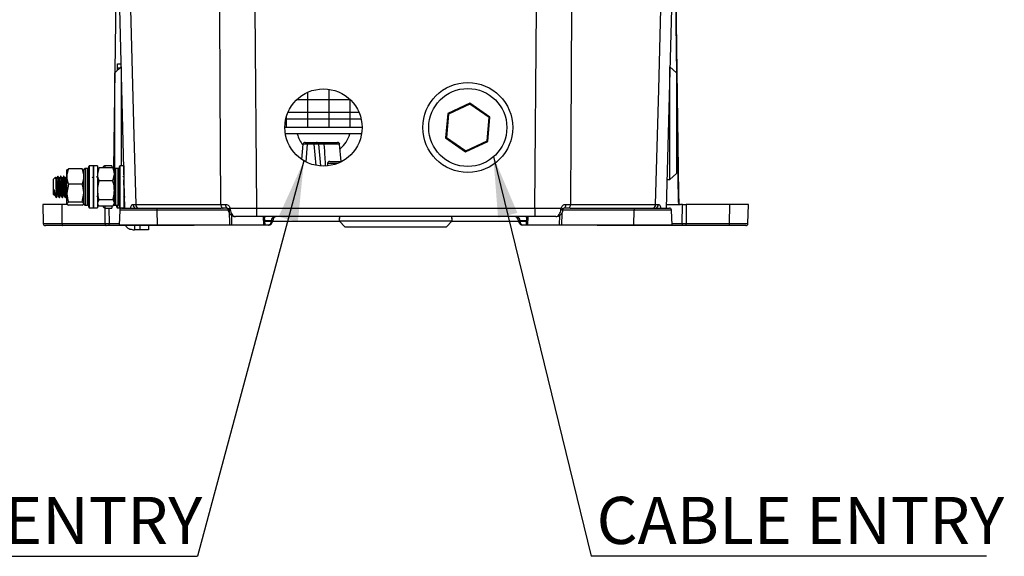
# Model space of a CAD drawing. Units: millimetres. Extents: x -409 to 599, y -5 to 425.
# Drawn here: x 206 to 283, y 90 to 132 of the extents above; entities that cross this region are included whole.
import ezdxf

# ---------------------------------------------------------------- set-up
doc = ezdxf.new("R2010")
doc.units = ezdxf.units.MM
doc.layers.add('DIMENSIONS', color=7, linetype='Continuous')
doc.styles.add('SLDTEXTSTYLE1', font='GOTHIC.TTF', dxfattribs={"width": 0.913})
doc.styles.get("Standard").update_dxf_attribs({"font": 'GOTHIC.TTF'})
doc.dimstyles.new('SLDDIMSTYLE0', dxfattribs={"dimtxt": 0.18, "dimasz": 4.7625, "dimexe": 0, "dimexo": 0.0625, "dimgap": 0, "dimtad": 0, "dimtih": 1, "dimtoh": 1, "dimdec": 0, "dimrnd": 1e-09, "dimzin": 0, "dimdsep": 46, "dimtxsty": 'Standard', "dimsah": 1, "dimcen": 0.09, "dimadec": 0, "dimazin": 0, "dimtfac": 4.7625, "dimtdec": 0, "dimtofl": 0, "dimtmove": 0, "dimatfit": 3, "dimfxl": 1, "dimfrac": 2, "dimtolj": 1, "dimtzin": 0, "dimarcsym": 0})

# ---------------------------------------------------------------- blocks, each defined once
blk = doc.blocks.new('SW_NOTE_0_8')
at = {"layer": 'DIMENSIONS', "color": 0}
blk.add_line((-31.211, 0), (0, 0), dxfattribs=at)
at = {"layer": 'DIMENSIONS', "color": 0, "insert": (-31.656, 4.674), "char_height": 3.70417, "attachment_point": 1, "style": 'SLDTEXTSTYLE1'}
blk.add_mtext('CABLE ENTRY', dxfattribs=at)
blk = doc.blocks.new('SW_NOTE_0_9')
at = {"layer": 'DIMENSIONS', "color": 0}
blk.add_line((31.047, 0), (0, 0), dxfattribs=at)
at = {"layer": 'DIMENSIONS', "color": 0, "insert": (0.434, 4.674), "char_height": 3.70417, "attachment_point": 1, "style": 'SLDTEXTSTYLE1'}
blk.add_mtext('CABLE ENTRY', dxfattribs=at)

msp = doc.modelspace()

# ---------------------------------------------------------------- linework, layer by layer
at = {"color": 0, "linetype": 'Continuous', "lineweight": 25}
for p, q in [((256.93, 149.045), (257.363, 118.048)), ((213.369, 148.136), (212.977, 120.03)), ((256.909, 148.136), (257.339, 117.381)), ((213.883, 116.912), (213.473, 132.596)), ((224.083, 132.596), (224.208, 116.912)), ((246.071, 116.912), (246.195, 132.596)), ((256.806, 132.596), (256.395, 116.912)), ((213.592, 128.024), (213.093, 127.558)), ((213.286, 128.259), (213.586, 128.267)), ((213.295, 127.926), (213.286, 128.259)), ((213.493, 127.931), (213.295, 127.926)), ((213.299, 127.751), (213.295, 127.926)), ((213.592, 128.024), (213.592, 121.491)), ((257.186, 127.558), (256.686, 128.024)), ((256.686, 119.169), (256.686, 128.024)), ((213.093, 120.012), (213.093, 127.558)), ((257.186, 127.558), (257.186, 119.635)), ((229.886, 126.268), (229.886, 125.43)), ((228.219, 125.43), (227.35, 125.43)), ((228.219, 126.025), (228.219, 125.43)), ((229.886, 125.43), (228.219, 125.43)), ((228.219, 125.43), (228.219, 124.43)), ((229.886, 125.43), (229.886, 124.43)), ((231.553, 125.43), (229.886, 125.43)), ((231.553, 125.471), (231.553, 125.43)), ((231.553, 125.43), (231.553, 124.43)), ((231.595, 125.43), (231.553, 125.43)), ((240.972, 125.18), (239.229, 124.366)), ((240.966, 125.107), (239.289, 124.324)), ((240.966, 125.107), (240.972, 125.18)), ((242.483, 124.046), (240.966, 125.107)), ((242.55, 124.077), (240.972, 125.18)), ((226.553, 123.93), (226.513, 123.93)), ((226.553, 124.084), (226.553, 123.93)), ((226.553, 123.93), (226.553, 123.263)), ((228.219, 123.93), (226.553, 123.93)), ((228.219, 124.43), (226.673, 124.43)), ((229.886, 124.43), (228.219, 124.43)), ((228.219, 124.43), (228.219, 123.93)), ((229.886, 123.93), (228.219, 123.93)), ((228.219, 123.93), (228.219, 123.263)), ((229.886, 124.43), (229.886, 123.93)), ((231.553, 124.43), (229.886, 124.43)), ((229.886, 123.93), (229.886, 123.263)), ((231.553, 123.93), (229.886, 123.93)), ((231.553, 124.43), (231.553, 123.93)), ((232.273, 124.43), (231.553, 124.43)), ((231.553, 123.93), (231.553, 123.263)), ((232.432, 123.93), (231.553, 123.93)), ((239.229, 124.366), (239.062, 122.449)), ((239.289, 124.324), (239.129, 122.48)), ((239.289, 124.324), (239.229, 124.366)), ((242.323, 122.203), (242.483, 124.046)), ((242.383, 122.16), (242.55, 124.077)), ((242.483, 124.046), (242.55, 124.077)), ((226.553, 123.263), (226.439, 123.263)), ((228.219, 123.263), (226.553, 123.263)), ((229.886, 123.263), (228.219, 123.263)), ((231.553, 123.263), (229.886, 123.263)), ((232.506, 123.263), (231.553, 123.263)), ((232.464, 122.763), (226.481, 122.763)), ((239.129, 122.48), (239.062, 122.449)), ((239.062, 122.449), (240.639, 121.346)), ((239.129, 122.48), (240.646, 121.419)), ((240.646, 121.419), (242.323, 122.203)), ((242.323, 122.203), (242.383, 122.16)), ((213.592, 121.491), (213.592, 120.238)), ((227.764, 120.757), (227.868, 121.944)), ((228.034, 122.096), (228.2, 122.096)), ((228.2, 121.944), (228.079, 120.569)), ((228.2, 121.944), (228.2, 122.096)), ((228.2, 122.096), (228.746, 122.096)), ((228.746, 121.944), (228.2, 121.944)), ((228.746, 121.944), (228.746, 122.096)), ((228.746, 122.096), (228.912, 122.096)), ((228.891, 120.286), (228.746, 121.944)), ((229.078, 121.944), (229.227, 120.24)), ((230.744, 121.944), (229.513, 121.944)), ((229.565, 122.096), (230.578, 122.096)), ((230.862, 120.596), (230.744, 121.944)), ((240.639, 121.346), (242.383, 122.16)), ((240.646, 121.419), (240.639, 121.346)), ((209.317, 119.419), (209.317, 119.93)), ((210.531, 120.025), (209.436, 120.025)), ((210.531, 120.025), (210.65, 119.916)), ((210.65, 119.419), (210.65, 119.93)), ((210.95, 120.03), (210.75, 120.03)), ((210.75, 120.03), (210.75, 117.163)), ((210.95, 117.163), (210.95, 120.03)), ((211.083, 120.238), (211.05, 120.205)), ((211.05, 117.943), (211.05, 120.205)), ((211.383, 120.238), (211.083, 120.238)), ((211.083, 120.238), (211.083, 117.93)), ((211.417, 120.238), (211.383, 120.205)), ((211.383, 120.238), (211.383, 117.93)), ((211.717, 120.238), (211.417, 120.238)), ((211.417, 120.238), (211.417, 119.634)), ((211.717, 120.238), (211.717, 119.634)), ((211.836, 120.104), (211.717, 119.593)), ((211.764, 120.011), (211.717, 119.93)), ((211.781, 120.001), (211.836, 120.104)), ((212.931, 120.104), (211.836, 120.104)), ((212.849, 120.263), (212.309, 120.263)), ((212.309, 120.263), (212.309, 120.104)), ((212.849, 120.263), (212.849, 120.104)), ((212.931, 120.104), (212.981, 120.001)), ((213.093, 120.03), (212.949, 120.03)), ((213.05, 119.93), (213.002, 120.013)), ((213.05, 119.593), (213.05, 119.93)), ((213.35, 120.03), (213.15, 120.03)), ((213.15, 120.03), (213.15, 117.163)), ((213.35, 117.163), (213.35, 120.03)), ((213.483, 120.238), (213.45, 120.205)), ((213.45, 118.596), (213.45, 120.205)), ((213.783, 120.238), (213.483, 120.238)), ((213.483, 120.238), (213.483, 118.596)), ((213.783, 120.238), (213.783, 118.596)), ((229.797, 120.438), (229.787, 120.246)), ((230.578, 120.438), (229.797, 120.438)), ((229.963, 120.596), (230.918, 120.596)), ((208.421, 119.356), (208.261, 119.196)), ((208.261, 117.996), (208.261, 119.196)), ((208.467, 119.293), (208.432, 119.354)), ((208.525, 119.282), (208.517, 119.284)), ((208.62, 119.43), (208.598, 119.43)), ((208.758, 119.282), (208.751, 119.284)), ((208.853, 119.43), (208.832, 119.43)), ((208.991, 119.282), (208.984, 119.284)), ((209.087, 119.43), (209.065, 119.43)), ((209.225, 119.282), (209.217, 119.284)), ((209.317, 119.43), (209.298, 119.43)), ((209.317, 118.099), (209.317, 119.419)), ((210.65, 117.263), (210.65, 119.442)), ((210.65, 118.099), (210.65, 119.419)), ((211.417, 119.634), (211.417, 116.955)), ((211.717, 119.634), (211.717, 116.955)), ((212.931, 119.081), (213.05, 119.593)), ((213.05, 118.327), (213.05, 119.593)), ((213.05, 117.331), (213.05, 119.593)), ((213.45, 119.349), (213.417, 119.293)), ((256.455, 119.177), (256.686, 119.169)), ((256.686, 119.169), (257.186, 119.635)), ((209.436, 118.813), (209.317, 118.099)), ((210.531, 118.813), (209.436, 118.813)), ((212.931, 119.081), (211.836, 119.081)), ((213.05, 117.331), (213.05, 118.327)), ((213.45, 116.988), (213.45, 118.596)), ((213.483, 118.596), (213.483, 116.955)), ((213.783, 118.596), (213.783, 116.955)), ((208.261, 117.996), (208.352, 117.905)), ((208.402, 117.909), (208.398, 117.907)), ((208.464, 117.793), (208.494, 117.763)), ((208.494, 117.787), (208.494, 117.763)), ((208.583, 117.911), (208.573, 117.907)), ((208.636, 117.909), (208.631, 117.907)), ((208.715, 117.763), (208.737, 117.763)), ((208.816, 117.911), (208.807, 117.907)), ((208.869, 117.909), (208.865, 117.907)), ((208.948, 117.763), (208.97, 117.763)), ((209.05, 117.911), (209.04, 117.907)), ((209.102, 117.909), (209.098, 117.907)), ((209.182, 117.763), (209.203, 117.763)), ((209.283, 117.911), (209.273, 117.907)), ((209.317, 117.276), (209.317, 118.099)), ((210.531, 117.385), (210.65, 118.099)), ((210.65, 117.276), (210.65, 118.099)), ((211.05, 116.988), (211.05, 117.943)), ((211.083, 117.93), (211.083, 116.955)), ((211.383, 117.93), (211.383, 116.955)), ((211.836, 117.573), (211.717, 117.331)), ((212.931, 117.573), (211.836, 117.573)), ((213.848, 117.763), (213.861, 117.763)), ((257.363, 118.048), (257.33, 118.048)), ((257.363, 118.048), (257.374, 117.281)), ((207.429, 117.217), (207.468, 115.712)), ((208.917, 117.217), (207.429, 117.217)), ((208.917, 117.217), (208.935, 115.712)), ((209.379, 117.217), (208.917, 117.217)), ((209.436, 117.385), (209.317, 117.276)), ((210.531, 117.385), (209.436, 117.385)), ((210.531, 117.168), (209.436, 117.168)), ((210.531, 117.168), (210.65, 117.276)), ((210.661, 117.217), (210.584, 117.217)), ((210.75, 117.163), (210.95, 117.163)), ((211.05, 117.217), (211.039, 117.217)), ((211.05, 116.988), (211.083, 116.955)), ((211.083, 116.955), (211.383, 116.955)), ((211.383, 116.988), (211.417, 116.955)), ((211.417, 116.955), (211.717, 116.955)), ((211.717, 117.263), (211.764, 117.181)), ((211.781, 117.192), (211.836, 117.089)), ((212.931, 117.089), (211.836, 117.089)), ((212.309, 117.089), (212.309, 116.93)), ((212.309, 116.93), (212.849, 116.93)), ((212.33, 115.712), (212.322, 116.93)), ((212.623, 116.93), (212.63, 115.712)), ((212.849, 117.089), (212.849, 116.93)), ((212.931, 117.089), (213.05, 117.331)), ((212.949, 117.163), (213.149, 117.163)), ((213.002, 117.18), (213.05, 117.263)), ((213.05, 117.263), (213.05, 117.331)), ((213.15, 117.163), (213.35, 117.163)), ((213.249, 116.988), (213.249, 117.163)), ((213.249, 116.988), (213.282, 116.955)), ((213.282, 117.163), (213.282, 116.955)), ((213.282, 116.955), (213.483, 116.955)), ((213.473, 116.769), (213.432, 115.596)), ((213.45, 116.988), (213.483, 116.955)), ((216.417, 116.769), (213.473, 116.769)), ((213.483, 116.955), (213.783, 116.955)), ((213.583, 116.93), (213.582, 116.955)), ((213.583, 116.93), (213.883, 116.938)), ((213.583, 116.92), (213.583, 116.93)), ((213.639, 116.93), (216.374, 116.93)), ((213.883, 116.938), (213.883, 116.93)), ((214.507, 117.222), (214.725, 117.222)), ((214.725, 117.222), (221.417, 117.222)), ((216.374, 116.93), (221.441, 116.93)), ((216.428, 115.596), (216.417, 116.769)), ((221.99, 116.769), (216.417, 116.769)), ((221.417, 117.222), (221.773, 117.222)), ((221.584, 116.93), (221.441, 116.93)), ((221.919, 116.93), (221.584, 116.93)), ((222.109, 115.596), (222.088, 116.769)), ((222.142, 116.912), (222.152, 116.82)), ((224.208, 116.912), (246.071, 116.912)), ((224.208, 116.912), (224.208, 116.263)), ((246.071, 116.912), (246.071, 116.263)), ((248.126, 116.82), (248.136, 116.912)), ((253.861, 116.769), (248.191, 116.769)), ((248.694, 116.93), (248.359, 116.93)), ((248.505, 117.222), (248.862, 117.222)), ((248.837, 116.93), (248.694, 116.93)), ((248.837, 116.93), (253.905, 116.93)), ((248.862, 117.222), (255.553, 117.222)), ((253.851, 115.596), (253.861, 116.769)), ((256.806, 116.769), (253.861, 116.769)), ((253.905, 116.93), (256.639, 116.93)), ((255.553, 117.222), (255.772, 117.222)), ((256.403, 117.217), (257.505, 117.217)), ((256.847, 115.596), (256.806, 116.769)), ((257.658, 117.217), (257.505, 117.217)), ((257.648, 115.712), (257.658, 117.217)), ((257.658, 117.217), (257.958, 117.217)), ((257.958, 117.217), (257.949, 115.712)), ((261.362, 117.217), (257.958, 117.217)), ((261.362, 117.217), (261.344, 115.712)), ((262.85, 117.217), (261.362, 117.217)), ((262.81, 115.712), (262.85, 117.217)), ((222.244, 116.365), (222.258, 115.596)), ((246.071, 116.263), (224.208, 116.263)), ((224.787, 115.596), (224.754, 116.263)), ((224.885, 115.596), (224.852, 116.263)), ((230.723, 116.263), (230.712, 115.929)), ((230.718, 116.263), (230.712, 116.096)), ((230.712, 116.096), (230.717, 116.09)), ((230.712, 116.096), (230.718, 116.096)), ((239.567, 115.929), (239.555, 116.263)), ((239.567, 116.096), (239.561, 116.263)), ((239.561, 116.09), (239.567, 116.096)), ((239.561, 116.096), (239.567, 116.096)), ((245.427, 116.263), (245.394, 115.596)), ((245.524, 116.263), (245.491, 115.596)), ((248.02, 115.596), (248.034, 116.374)), ((248.187, 116.538), (248.17, 115.596)), ((207.468, 115.712), (208.935, 115.712)), ((209.01, 115.55), (207.635, 115.55)), ((208.935, 115.712), (212.33, 115.712)), ((212.405, 115.55), (209.01, 115.55)), ((212.63, 115.55), (212.405, 115.55)), ((212.63, 115.55), (212.63, 115.712)), ((212.63, 115.712), (213.436, 115.712)), ((215.639, 115.55), (212.63, 115.55)), ((216.428, 115.596), (213.432, 115.596)), ((214.62, 115.55), (214.62, 115.217)), ((215.064, 115.217), (215.064, 115.55)), ((215.638, 115.596), (215.639, 115.55)), ((219.306, 115.55), (215.639, 115.55)), ((215.731, 115.55), (215.731, 115.217)), ((222.109, 115.596), (216.428, 115.596)), ((219.306, 115.55), (219.307, 115.596)), ((222.258, 115.596), (222.109, 115.596)), ((224.787, 115.596), (222.258, 115.596)), ((224.885, 115.596), (224.787, 115.596)), ((225.386, 115.938), (224.868, 115.938)), ((224.87, 115.889), (225.362, 115.889)), ((225.15, 115.596), (224.885, 115.596)), ((225.362, 115.889), (225.385, 115.898)), ((225.385, 115.898), (225.386, 115.938)), ((230.755, 115.883), (225.48, 115.883)), ((225.484, 115.938), (225.483, 115.921)), ((230.712, 115.929), (231.178, 115.43)), ((230.712, 115.929), (235.784, 115.929)), ((239.101, 115.43), (231.178, 115.43)), ((235.784, 115.929), (239.567, 115.929)), ((239.101, 115.43), (239.567, 115.929)), ((244.798, 115.883), (239.524, 115.883)), ((244.795, 115.921), (244.795, 115.938)), ((244.892, 115.938), (244.893, 115.898)), ((245.411, 115.938), (244.892, 115.938)), ((244.893, 115.898), (244.916, 115.889)), ((244.916, 115.889), (245.408, 115.889)), ((245.394, 115.596), (245.128, 115.596)), ((245.491, 115.596), (245.394, 115.596)), ((248.02, 115.596), (245.491, 115.596)), ((248.17, 115.596), (248.02, 115.596)), ((253.851, 115.596), (248.17, 115.596)), ((250.972, 115.596), (250.973, 115.55)), ((254.639, 115.55), (250.973, 115.55)), ((256.847, 115.596), (253.851, 115.596)), ((254.639, 115.55), (254.64, 115.596)), ((257.648, 115.55), (254.639, 115.55)), ((256.843, 115.712), (257.648, 115.712)), ((257.648, 115.712), (257.648, 115.55)), ((257.874, 115.55), (257.648, 115.55)), ((261.269, 115.55), (257.874, 115.55)), ((257.949, 115.712), (261.344, 115.712)), ((262.644, 115.55), (261.269, 115.55)), ((261.344, 115.712), (262.81, 115.712)), ((215.064, 115.217), (214.62, 115.217)), ((215.731, 115.217), (215.064, 115.217))]:
    msp.add_line(p, q, dxfattribs=at)
at = {"color": 0, "linetype": 'Continuous', "lineweight": 25, "flags": 128}
for points in [[(214.306, 132.596), (214.578, 122.6), (214.725, 117.222)], [(221.417, 117.222), (221.36, 126.259), (221.321, 132.596)], [(248.958, 132.596), (248.895, 122.6), (248.862, 117.222)], [(255.553, 117.222), (255.8, 126.259), (255.973, 132.596)], [(229.513, 121.944), (229.515, 121.975), (229.518, 122.003), (229.523, 122.03), (229.53, 122.053), (229.538, 122.071), (229.546, 122.085), (229.555, 122.094), (229.565, 122.096)], [(221.417, 117.222), (221.421, 117.164), (221.431, 117.11), (221.447, 117.059), (221.467, 117.015), (221.493, 116.979), (221.521, 116.952), (221.552, 116.935), (221.584, 116.93)], [(221.773, 117.222), (221.777, 117.164), (221.786, 117.109), (221.799, 117.059), (221.817, 117.015), (221.839, 116.979), (221.864, 116.952), (221.891, 116.935), (221.919, 116.93)], [(248.505, 117.222), (248.502, 117.164), (248.493, 117.109), (248.479, 117.059), (248.461, 117.015), (248.439, 116.979), (248.414, 116.952), (248.387, 116.935), (248.359, 116.93)], [(248.862, 117.222), (248.858, 117.164), (248.848, 117.11), (248.832, 117.059), (248.811, 117.015), (248.786, 116.979), (248.757, 116.952), (248.726, 116.935), (248.694, 116.93)], [(208.935, 115.712), (208.937, 115.68), (208.941, 115.65), (208.948, 115.622), (208.957, 115.597), (208.969, 115.577), (208.982, 115.562), (208.995, 115.553), (209.01, 115.55)], [(212.33, 115.712), (212.332, 115.68), (212.336, 115.65), (212.343, 115.622), (212.353, 115.597), (212.364, 115.577), (212.377, 115.562), (212.391, 115.553), (212.405, 115.55)], [(257.949, 115.712), (257.947, 115.68), (257.942, 115.65), (257.935, 115.622), (257.926, 115.597), (257.915, 115.577), (257.902, 115.562), (257.888, 115.553), (257.874, 115.55)], [(261.344, 115.712), (261.342, 115.68), (261.337, 115.65), (261.33, 115.622), (261.321, 115.597), (261.31, 115.577), (261.297, 115.562), (261.283, 115.553), (261.269, 115.55)]]:
    msp.add_lwpolyline(points, dxfattribs=at)
at = {"color": 0, "linetype": 'Continuous', "lineweight": 25}
for centre, radius in [((229.473, 123.263), 3.033), ((240.806, 123.263), 3.533), ((240.806, 123.263), 3.067)]:
    msp.add_circle(centre, radius, dxfattribs=at)
for centre, radius, start, end in [((229.473, 123.263), 2.117, 193.66358, 220.48521), ((229.473, 123.263), 2.117, 307.97085, 346.33642), ((228.034, 121.93), 0.167, 90, 175), ((228.912, 121.93), 0.167, 5, 90), ((230.578, 121.93), 0.167, 5, 90), ((210.75, 119.93), 0.1, 90, 180), ((210.95, 119.93), 0.1, 0, 90), ((213.15, 119.93), 0.1, 90, 180), ((213.35, 119.93), 0.1, 0, 90), ((229.963, 120.43), 0.167, 90, 177), ((210.75, 117.263), 0.1, 180, 270), ((210.95, 117.263), 0.1, 270, 360), ((213.15, 117.263), 0.1, 180, 270), ((213.35, 117.263), 0.1, 270, 360), ((213.639, 116.763), 0.167, 90, 178), ((214.788, 117.211), 0.282, 177.79279, 266.01255), ((215.001, 117.205), 0.277, 176.48977, 264.36832), ((216.231, 116.805), 0.19, 348.98188, 41.02516), ((222.217, 116.248), 0.668, 96.43983, 111.66988), ((222.075, 117.094), 0.284, 249.72912, 285.65527), ((248.203, 117.087), 0.278, 254.02839, 290.81192), ((248.061, 116.247), 0.669, 68.34414, 83.55162), ((254.048, 116.805), 0.19, 138.97484, 191.01812), ((255.277, 117.205), 0.277, 275.63168, 3.51023), ((255.49, 117.211), 0.282, 273.98745, 2.20721), ((256.639, 116.763), 0.167, 2, 90), ((257.505, 117.383), 0.167, 180.8, 270), ((225.679, 115.974), 0.295, 101.12694, 186.92386), ((225.817, 115.93), 0.333, 90, 178.5), ((244.462, 115.93), 0.333, 1.5, 90), ((244.6, 115.974), 0.295, 353.07614, 78.87306), ((207.635, 115.717), 0.167, 181.5, 270), ((225.099, 115.857), 0.265, 281.12694, 6.92386), ((225.15, 115.93), 0.333, 270, 313.51626), ((225.15, 115.93), 0.333, 313.51626, 358.5), ((225.231, 115.797), 0.184, 323.72676, 33.27324), ((245.128, 115.93), 0.333, 181.5, 226.48374), ((245.047, 115.797), 0.184, 146.72676, 216.27324), ((245.128, 115.93), 0.333, 226.48374, 270), ((245.18, 115.857), 0.265, 173.07614, 258.87306), ((262.644, 115.717), 0.167, 270, 358.5)]:
    msp.add_arc(centre, radius, start, end, dxfattribs=at)
for centre, major_axis, ratio, start_param, end_param in [((228.201, 121.93), (0.333, -0.014), 0.04333, 1.576494, 3.139694), ((228.744, 121.93), (0.333, 0.014), 0.04333, 0.001899, 1.565099), ((212.309, 113.338), (0, 6.926), 0.11983, 0, 0.214587), ((212.309, 123.855), (0, -6.926), 0.11983, 6.068599, 6.283185), ((224.979, 115.93), (-0.016, 0.333), 0.706331, 6.250105, 6.772878), ((245.3, 115.93), (0.016, 0.333), 0.706331, 5.793492, 6.316265), ((212.63, 115.717), (0.667, 0.001), 0.006544, 4.244572, 4.712256), ((225.15, 115.93), (0.333, -0.009), 0.109758, 5.498071, 6.283185), ((225.15, 115.93), (0.334, 0.009), 0.010813, 6.282619, 7.067733), ((245.128, 115.93), (0.334, -0.009), 0.010813, 2.357045, 3.142159), ((245.128, 115.93), (0.333, 0.009), 0.109758, 3.141593, 3.926707), ((257.648, 115.717), (0.667, -0.001), 0.006544, 4.712522, 5.180206)]:
    msp.add_ellipse(centre, major_axis=major_axis, ratio=ratio, start_param=start_param, end_param=end_param, dxfattribs=at)
for points, knots in [([(228.912, 122.096), (228.914, 122.096), (228.919, 122.096), (228.974, 122.096), (229.083, 122.096), (229.23, 122.096), (229.399, 122.096), (229.51, 122.096), (229.565, 122.096)], [0, 0, 0, 0, 0.107742, 0.28526, 0.46254, 0.640833, 0.820445, 1, 1, 1, 1]), ([(229.513, 121.944), (229.476, 121.946), (229.402, 121.95), (229.289, 121.954), (229.191, 121.955), (229.118, 121.953), (229.082, 121.949), (229.079, 121.946), (229.078, 121.944)], [0, 0, 0, 0, 0.180156, 0.359609, 0.53733, 0.714158, 0.891803, 1, 1, 1, 1]), ([(229.513, 121.944), (229.533, 121.601), (229.562, 121.122), (229.596, 120.56), (229.61, 120.342), (229.616, 120.258)], [0, 0, 0, 0, 0.611425, 0.851607, 1, 1, 1, 1]), ([(209.436, 120.025), (209.418, 119.976), (209.349, 119.778), (209.33, 119.573), (209.317, 119.419)], [0, 0, 0, 0, 0.247058, 1, 1, 1, 1]), ([(209.317, 119.916), (209.317, 119.919), (209.318, 119.956), (209.379, 119.991), (209.436, 120.025)], [0, 0, 0, 0, 0.070185, 1, 1, 1, 1]), ([(210.65, 119.419), (210.636, 119.573), (210.618, 119.778), (210.548, 119.976), (210.531, 120.025)], [0, 0, 0, 0, 0.752942, 1, 1, 1, 1]), ([(213.05, 119.593), (213.05, 119.605), (213.048, 119.777), (212.987, 119.947), (212.931, 120.104)], [0, 0, 0, 0, 0.070185, 1, 1, 1, 1]), ([(208.426, 119.351), (208.427, 119.354), (208.432, 119.362), (208.438, 119.279), (208.446, 119.12), (208.454, 118.895), (208.461, 118.633), (208.469, 118.361), (208.478, 118.11), (208.485, 117.91), (208.491, 117.819), (208.494, 117.79), (208.494, 117.787)], [0, 0, 0, 0, 0.0638097, 0.1744455, 0.2869407, 0.4011885, 0.5154196, 0.6309885, 0.7488183, 0.8666409, 0.9852953, 1, 1, 1, 1]), ([(208.573, 117.907), (208.569, 117.929), (208.559, 117.978), (208.546, 118.174), (208.529, 118.442), (208.515, 118.723), (208.501, 118.986), (208.485, 119.18), (208.475, 119.284), (208.469, 119.282), (208.467, 119.281)], [0, 0, 0, 0, 0.117312, 0.272546, 0.412241, 0.548359, 0.684478, 0.824172, 0.958338, 1, 1, 1, 1]), ([(208.595, 119.426), (208.582, 119.404), (208.556, 119.359), (208.53, 119.315), (208.517, 119.293)], [0, 0, 0, 0, 0.500138, 1, 1, 1, 1]), ([(208.631, 117.907), (208.626, 117.934), (208.616, 117.987), (208.603, 118.188), (208.587, 118.442), (208.573, 118.71), (208.56, 118.973), (208.543, 119.175), (208.533, 119.285), (208.526, 119.282), (208.525, 119.282)], [0, 0, 0, 0, 0.137919, 0.271539, 0.410665, 0.54623, 0.663348, 0.820804, 0.954424, 1, 1, 1, 1]), ([(208.598, 119.414), (208.601, 119.416), (208.609, 119.423), (208.62, 119.294), (208.636, 119.059), (208.65, 118.747), (208.664, 118.413), (208.68, 118.107), (208.693, 117.88), (208.705, 117.774), (208.711, 117.772), (208.713, 117.771)], [0, 0, 0, 0, 0.071074, 0.195379, 0.324796, 0.450906, 0.577016, 0.706433, 0.830737, 0.959033, 1, 1, 1, 1]), ([(208.737, 117.779), (208.734, 117.776), (208.727, 117.764), (208.715, 117.881), (208.701, 118.107), (208.686, 118.413), (208.672, 118.722), (208.659, 119.035), (208.642, 119.283), (208.63, 119.423), (208.623, 119.416), (208.62, 119.414)], [0, 0, 0, 0, 0.056322, 0.182602, 0.304952, 0.432335, 0.556463, 0.652217, 0.807692, 0.930043, 1, 1, 1, 1]), ([(208.701, 119.293), (208.688, 119.315), (208.662, 119.36), (208.636, 119.404), (208.623, 119.427)], [0, 0, 0, 0, 0.499852, 1, 1, 1, 1]), ([(208.807, 117.907), (208.802, 117.929), (208.792, 117.978), (208.779, 118.174), (208.763, 118.442), (208.748, 118.723), (208.734, 118.986), (208.718, 119.18), (208.709, 119.284), (208.702, 119.282), (208.701, 119.281)], [0, 0, 0, 0, 0.117312, 0.272546, 0.412241, 0.548359, 0.684478, 0.824172, 0.958338, 1, 1, 1, 1]), ([(208.828, 119.426), (208.815, 119.404), (208.789, 119.359), (208.764, 119.315), (208.751, 119.293)], [0, 0, 0, 0, 0.500138, 1, 1, 1, 1]), ([(208.865, 117.907), (208.859, 117.934), (208.849, 117.987), (208.836, 118.188), (208.82, 118.442), (208.807, 118.71), (208.793, 118.973), (208.777, 119.175), (208.766, 119.285), (208.76, 119.282), (208.758, 119.282)], [0, 0, 0, 0, 0.137919, 0.271539, 0.410665, 0.54623, 0.663348, 0.820804, 0.954424, 1, 1, 1, 1]), ([(208.832, 119.414), (208.834, 119.416), (208.842, 119.423), (208.853, 119.294), (208.869, 119.059), (208.883, 118.747), (208.897, 118.413), (208.913, 118.107), (208.926, 117.88), (208.938, 117.774), (208.945, 117.772), (208.946, 117.771)], [0, 0, 0, 0, 0.071074, 0.195379, 0.324796, 0.450906, 0.577016, 0.706433, 0.830737, 0.959033, 1, 1, 1, 1]), ([(208.97, 117.779), (208.968, 117.776), (208.96, 117.764), (208.948, 117.881), (208.935, 118.107), (208.919, 118.413), (208.906, 118.722), (208.892, 119.035), (208.876, 119.283), (208.864, 119.423), (208.856, 119.416), (208.853, 119.414)], [0, 0, 0, 0, 0.0563221, 0.1826015, 0.3049522, 0.432335, 0.5564633, 0.6522165, 0.807692, 0.9300426, 1, 1, 1, 1]), ([(208.934, 119.293), (208.921, 119.315), (208.895, 119.36), (208.869, 119.404), (208.857, 119.427)], [0, 0, 0, 0, 0.499852, 1, 1, 1, 1]), ([(209.04, 117.907), (209.036, 117.929), (209.026, 117.978), (209.013, 118.174), (208.996, 118.442), (208.982, 118.723), (208.968, 118.986), (208.952, 119.18), (208.942, 119.284), (208.935, 119.282), (208.934, 119.281)], [0, 0, 0, 0, 0.1173125, 0.2725465, 0.4122405, 0.5483593, 0.6844781, 0.8241722, 0.9583384, 1, 1, 1, 1]), ([(209.062, 119.426), (209.049, 119.404), (209.023, 119.359), (208.997, 119.315), (208.984, 119.293)], [0, 0, 0, 0, 0.500138, 1, 1, 1, 1]), ([(209.098, 117.907), (209.093, 117.934), (209.083, 117.987), (209.069, 118.188), (209.054, 118.442), (209.04, 118.71), (209.026, 118.973), (209.01, 119.175), (209, 119.285), (208.993, 119.282), (208.991, 119.282)], [0, 0, 0, 0, 0.137919, 0.271539, 0.410665, 0.54623, 0.663348, 0.820804, 0.954424, 1, 1, 1, 1]), ([(209.065, 119.414), (209.068, 119.416), (209.075, 119.423), (209.087, 119.294), (209.102, 119.059), (209.116, 118.747), (209.131, 118.413), (209.146, 118.107), (209.16, 117.88), (209.171, 117.774), (209.178, 117.772), (209.18, 117.771)], [0, 0, 0, 0, 0.071074, 0.195379, 0.324796, 0.450906, 0.577016, 0.706433, 0.830737, 0.959033, 1, 1, 1, 1]), ([(209.203, 117.779), (209.201, 117.776), (209.194, 117.764), (209.181, 117.881), (209.168, 118.107), (209.152, 118.413), (209.139, 118.722), (209.125, 119.035), (209.109, 119.283), (209.097, 119.423), (209.089, 119.416), (209.087, 119.414)], [0, 0, 0, 0, 0.0563221, 0.1826015, 0.3049522, 0.432335, 0.5564633, 0.6522165, 0.807692, 0.9300426, 1, 1, 1, 1]), ([(209.167, 119.293), (209.155, 119.315), (209.129, 119.36), (209.103, 119.404), (209.09, 119.427)], [0, 0, 0, 0, 0.4998523, 1, 1, 1, 1]), ([(209.273, 117.907), (209.269, 117.929), (209.259, 117.978), (209.246, 118.174), (209.229, 118.442), (209.215, 118.723), (209.201, 118.986), (209.185, 119.18), (209.175, 119.284), (209.169, 119.282), (209.167, 119.281)], [0, 0, 0, 0, 0.117312, 0.272546, 0.412241, 0.548359, 0.684478, 0.824172, 0.958338, 1, 1, 1, 1]), ([(209.293, 119.424), (209.281, 119.402), (209.256, 119.359), (209.23, 119.315), (209.217, 119.293)], [0, 0, 0, 0, 0.490648, 1, 1, 1, 1]), ([(209.317, 118.005), (209.316, 118.006), (209.311, 118.04), (209.303, 118.194), (209.287, 118.44), (209.273, 118.711), (209.26, 118.973), (209.243, 119.175), (209.233, 119.285), (209.226, 119.282), (209.225, 119.282)], [0, 0, 0, 0, 0.004978, 0.159204, 0.319784, 0.476254, 0.611433, 0.79317, 0.947396, 1, 1, 1, 1]), ([(209.298, 119.414), (209.301, 119.417), (209.307, 119.426), (209.313, 119.355), (209.317, 119.315)], [0, 0, 0, 0, 0.435298, 1, 1, 1, 1]), ([(209.317, 119.419), (209.318, 119.365), (209.325, 119.16), (209.389, 118.961), (209.436, 118.813)], [0, 0, 0, 0, 0.260304, 1, 1, 1, 1]), ([(210.531, 118.813), (210.578, 118.961), (210.642, 119.16), (210.648, 119.365), (210.65, 119.419)], [0, 0, 0, 0, 0.7396965, 1, 1, 1, 1]), ([(211.393, 119.424), (211.381, 119.402), (211.356, 119.359), (211.33, 119.315), (211.317, 119.293)], [0, 0, 0, 0, 0.490648, 1, 1, 1, 1]), ([(211.717, 119.323), (211.71, 119.335), (211.691, 119.367), (211.672, 119.4), (211.661, 119.419)], [0, 0, 0, 0, 0.38128, 1, 1, 1, 1]), ([(211.717, 119.593), (211.717, 119.58), (211.718, 119.408), (211.779, 119.238), (211.836, 119.081)], [0, 0, 0, 0, 0.070185, 1, 1, 1, 1]), ([(213.82, 119.317), (213.812, 119.331), (213.791, 119.368), (213.769, 119.404), (213.757, 119.427)], [0, 0, 0, 0, 0.391765, 1, 1, 1, 1]), ([(213.86, 117.801), (213.856, 117.827), (213.847, 117.885), (213.835, 118.11), (213.819, 118.413), (213.806, 118.72), (213.794, 118.985), (213.787, 119.097), (213.783, 119.151)], [0, 0, 0, 0, 0.15221, 0.338201, 0.531843, 0.720537, 0.866096, 1, 1, 1, 1]), ([(208.361, 118.33), (208.36, 118.336), (208.359, 118.344), (208.357, 118.353), (208.355, 118.357), (208.355, 118.359), (208.354, 118.359), (208.354, 118.36), (208.353, 118.36), (208.353, 118.36), (208.352, 118.359), (208.35, 118.353), (208.348, 118.33), (208.345, 118.271), (208.344, 118.186), (208.344, 118.096), (208.345, 118.022), (208.347, 117.964), (208.349, 117.925), (208.351, 117.906), (208.353, 117.906), (208.353, 117.906)], [0, 0, 0, 0, 0.019102, 0.02866, 0.033464, 0.034302, 0.035147, 0.035689, 0.036232, 0.036903, 0.038068, 0.041817, 0.059305, 0.128725, 0.267796, 0.405524, 0.540663, 0.675802, 0.810753, 0.945467, 1, 1, 1, 1]), ([(208.46, 117.806), (208.452, 117.82), (208.433, 117.852), (208.405, 118.002), (208.381, 118.178), (208.365, 118.296), (208.361, 118.33)], [0, 0, 0, 0, 0.24666, 0.559536, 0.873469, 1, 1, 1, 1]), ([(208.398, 117.907), (208.393, 117.934), (208.383, 117.987), (208.371, 118.157), (208.364, 118.284), (208.361, 118.33)], [0, 0, 0, 0, 0.394718, 0.777134, 1, 1, 1, 1]), ([(210.65, 118.099), (210.65, 118.116), (210.648, 118.357), (210.587, 118.593), (210.531, 118.813)], [0, 0, 0, 0, 0.070185, 1, 1, 1, 1]), ([(211.836, 119.081), (211.789, 118.897), (211.725, 118.649), (211.718, 118.393), (211.717, 118.327)], [0, 0, 0, 0, 0.739696, 1, 1, 1, 1]), ([(211.717, 118.327), (211.73, 118.135), (211.749, 117.879), (211.818, 117.634), (211.836, 117.573)], [0, 0, 0, 0, 0.752942, 1, 1, 1, 1]), ([(213.05, 118.327), (213.048, 118.393), (213.042, 118.649), (212.978, 118.897), (212.931, 119.081)], [0, 0, 0, 0, 0.260304, 1, 1, 1, 1]), ([(212.931, 117.573), (212.948, 117.634), (213.018, 117.879), (213.036, 118.135), (213.05, 118.327)], [0, 0, 0, 0, 0.247058, 1, 1, 1, 1]), ([(213.783, 118.74), (213.788, 118.633), (213.797, 118.413), (213.813, 118.107), (213.826, 117.88), (213.838, 117.774), (213.845, 117.772), (213.846, 117.771)], [0, 0, 0, 0, 0.228018, 0.464215, 0.691081, 0.925232, 1, 1, 1, 1]), ([(208.402, 117.898), (208.415, 117.875), (208.441, 117.831), (208.467, 117.786), (208.48, 117.764)], [0, 0, 0, 0, 0.499951, 1, 1, 1, 1]), ([(208.506, 117.78), (208.503, 117.773), (208.499, 117.763), (208.495, 117.783), (208.494, 117.787)], [0, 0, 0, 0, 0.789699, 1, 1, 1, 1]), ([(208.506, 117.765), (208.519, 117.787), (208.544, 117.832), (208.57, 117.876), (208.583, 117.898)], [0, 0, 0, 0, 0.500057, 1, 1, 1, 1]), ([(208.636, 117.898), (208.649, 117.875), (208.674, 117.831), (208.7, 117.786), (208.713, 117.764)], [0, 0, 0, 0, 0.499951, 1, 1, 1, 1]), ([(208.739, 117.765), (208.752, 117.787), (208.778, 117.832), (208.804, 117.876), (208.816, 117.898)], [0, 0, 0, 0, 0.500057, 1, 1, 1, 1]), ([(208.869, 117.898), (208.882, 117.875), (208.908, 117.831), (208.934, 117.786), (208.946, 117.764)], [0, 0, 0, 0, 0.499951, 1, 1, 1, 1]), ([(208.972, 117.765), (208.985, 117.787), (209.011, 117.832), (209.037, 117.876), (209.05, 117.898)], [0, 0, 0, 0, 0.500057, 1, 1, 1, 1]), ([(209.102, 117.898), (209.115, 117.875), (209.141, 117.831), (209.167, 117.786), (209.18, 117.764)], [0, 0, 0, 0, 0.499951, 1, 1, 1, 1]), ([(209.206, 117.765), (209.219, 117.787), (209.244, 117.832), (209.27, 117.876), (209.283, 117.898)], [0, 0, 0, 0, 0.500057, 1, 1, 1, 1]), ([(209.317, 118.099), (209.317, 118.082), (209.318, 117.841), (209.379, 117.604), (209.436, 117.385)], [0, 0, 0, 0, 0.070185, 1, 1, 1, 1]), ([(211.669, 117.898), (211.682, 117.875), (211.698, 117.848), (211.714, 117.821), (211.717, 117.816)], [0, 0, 0, 0, 0.812997, 1, 1, 1, 1]), ([(213.05, 117.331), (213.05, 117.337), (213.048, 117.418), (212.987, 117.498), (212.931, 117.573)], [0, 0, 0, 0, 0.070185, 1, 1, 1, 1]), ([(213.406, 117.765), (213.419, 117.787), (213.433, 117.812), (213.448, 117.838), (213.45, 117.841)], [0, 0, 0, 0, 0.874857, 1, 1, 1, 1]), ([(213.769, 117.898), (213.782, 117.875), (213.808, 117.831), (213.834, 117.786), (213.846, 117.764)], [0, 0, 0, 0, 0.499951, 1, 1, 1, 1]), ([(209.317, 117.276), (209.317, 117.274), (209.318, 117.237), (209.379, 117.201), (209.436, 117.168)], [0, 0, 0, 0, 0.070185, 1, 1, 1, 1]), ([(210.65, 117.276), (210.65, 117.279), (210.648, 117.315), (210.587, 117.351), (210.531, 117.385)], [0, 0, 0, 0, 0.070185, 1, 1, 1, 1]), ([(214.33, 116.912), (214.335, 116.954), (214.344, 117.041), (214.384, 117.141), (214.439, 117.209), (214.484, 117.217), (214.507, 117.222)], [0, 0, 0, 0, 0.239353, 0.488187, 0.742542, 1, 1, 1, 1]), ([(221.773, 117.222), (221.783, 117.221), (221.834, 117.22), (221.924, 117.196), (222.027, 117.127), (222.108, 117.031), (222.131, 116.951), (222.142, 116.912)], [0, 0, 0, 0, 0.059873, 0.314388, 0.553768, 0.778689, 1, 1, 1, 1]), ([(221.921, 116.929), (221.923, 116.93), (221.925, 116.93), (221.947, 116.916), (221.961, 116.896), (221.968, 116.879), (221.971, 116.865), (221.971, 116.858), (221.972, 116.855)], [0, 0, 0, 0, 0.370013, 0.641594, 0.800948, 0.893963, 0.957777, 1, 1, 1, 1]), ([(221.97, 116.869), (221.971, 116.867), (221.974, 116.849), (221.977, 116.831), (221.979, 116.814)], [0, 0, 0, 0, 0.0875316, 1, 1, 1, 1]), ([(221.98, 116.828), (221.981, 116.813), (221.99, 116.714), (222.066, 116.538), (222.223, 116.363), (222.403, 116.27), (222.513, 116.272), (222.554, 116.272)], [0, 0, 0, 0, 0.049508, 0.32224, 0.612251, 0.856118, 1, 1, 1, 1]), ([(222.142, 116.912), (222.343, 116.912), (222.999, 116.911), (223.713, 116.912), (224.208, 116.912)], [0, 0, 0, 0, 0.305951, 1, 1, 1, 1]), ([(222.152, 116.82), (222.164, 116.75), (222.188, 116.61), (222.274, 116.437), (222.385, 116.313), (222.485, 116.267), (222.542, 116.264), (222.554, 116.263)], [0, 0, 0, 0, 0.229476, 0.455568, 0.687154, 0.931171, 1, 1, 1, 1]), ([(246.071, 116.912), (246.566, 116.912), (247.279, 116.911), (247.936, 116.912), (248.136, 116.912)], [0, 0, 0, 0, 0.694048, 1, 1, 1, 1]), ([(247.724, 116.263), (247.772, 116.271), (247.868, 116.288), (247.995, 116.42), (248.089, 116.604), (248.115, 116.751), (248.126, 116.82)], [0, 0, 0, 0, 0.2581823, 0.5201735, 0.7751147, 1, 1, 1, 1]), ([(247.728, 116.271), (247.751, 116.269), (247.843, 116.262), (247.999, 116.328), (248.161, 116.468), (248.268, 116.645), (248.285, 116.777), (248.292, 116.829)], [0, 0, 0, 0, 0.081024, 0.324506, 0.568568, 0.827803, 1, 1, 1, 1]), ([(248.136, 116.912), (248.149, 116.954), (248.175, 117.041), (248.266, 117.141), (248.38, 117.209), (248.463, 117.217), (248.505, 117.222)], [0, 0, 0, 0, 0.239353, 0.488187, 0.742542, 1, 1, 1, 1]), ([(248.302, 116.827), (248.303, 116.837), (248.305, 116.854), (248.309, 116.872), (248.31, 116.881)], [0, 0, 0, 0, 0.520747, 1, 1, 1, 1]), ([(248.308, 116.869), (248.309, 116.872), (248.311, 116.881), (248.317, 116.895), (248.329, 116.913), (248.347, 116.927), (248.359, 116.93), (248.358, 116.93), (248.358, 116.93)], [0, 0, 0, 0, 0.049169, 0.147882, 0.278244, 0.544006, 0.889557, 1, 1, 1, 1]), ([(255.772, 117.222), (255.777, 117.221), (255.805, 117.22), (255.852, 117.196), (255.901, 117.127), (255.936, 117.031), (255.944, 116.951), (255.948, 116.912)], [0, 0, 0, 0, 0.059873, 0.314388, 0.553768, 0.778689, 1, 1, 1, 1]), ([(224.208, 116.263), (223.779, 116.263), (223.211, 116.263), (222.684, 116.263), (222.554, 116.263)], [0, 0, 0, 0, 0.755097, 1, 1, 1, 1]), ([(247.724, 116.263), (247.595, 116.263), (247.067, 116.263), (246.499, 116.263), (246.071, 116.263)], [0, 0, 0, 0, 0.244904, 1, 1, 1, 1]), ([(213.931, 115.55), (213.948, 115.524), (214.028, 115.401), (214.272, 115.26), (214.504, 115.231), (214.62, 115.217)], [0, 0, 0, 0, 0.114641, 0.55732, 1, 1, 1, 1])]:
    msp.add_open_spline(points, degree=3, knots=knots, dxfattribs=at)

# ---------------------------------------------------------------- block references
at = {"layer": 'DIMENSIONS', "color": 0}
for name, p in [('SW_NOTE_0_8', (219.591, 89.556)), ('SW_NOTE_0_9', (250.486, 89.556))]:
    msp.add_blockref(name, p, dxfattribs=at)

# ---------------------------------------------------------------- leaders
for points in [[(227.94, 120.645), (219.591, 89.556)], [(242.813, 120.988), (250.486, 89.556)]]:
    msp.add_leader(points, dimstyle='SLDDIMSTYLE0', dxfattribs=at)

doc.saveas('drawing.dxf')
